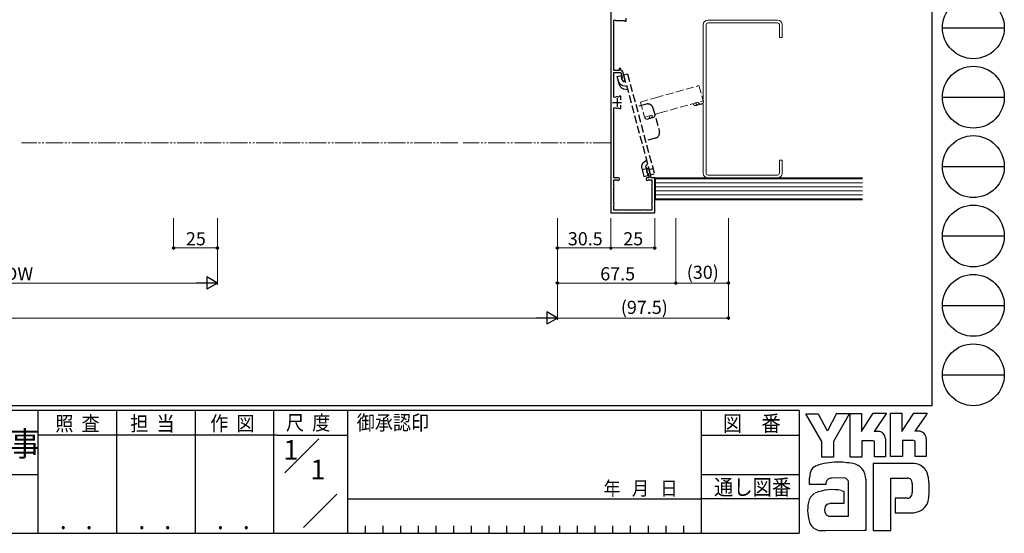
# Model space of a CAD drawing. Extents: x 0 to 1587, y 0 to 1128.
# Drawn here: x 1026 to 1587, y 0 to 293 of the extents above; entities that cross this region are included whole.
import ezdxf
from ezdxf.enums import TextEntityAlignment as Align

# ---------------------------------------------------------------- set-up
doc = ezdxf.new("R2010")
doc.units = 0
doc.linetypes.add('YDIVIDE_1', pattern=[15, 10, -1, 1, -1, 1, -1])
doc.linetypes.add('YHIDDEN_1', pattern=[4, 3, -1])
doc.layers.add('USER1', color=3, linetype='CONTINUOUS')
doc.layers.add('YKK_ZWAK', color=7, linetype='CONTINUOUS')
for name, color, linetype, lineweight in [('YKK_11', 7, 'CONTINUOUS', 30), ('YKK_12', 2, 'CONTINUOUS', 13), ('YKK_13', 4, 'CONTINUOUS', 30), ('YKK_D', 6, 'CONTINUOUS', 13), ('YSS_K', 3, 'CONTINUOUS', 13)]:
    doc.layers.add(name, color=color, linetype=linetype, lineweight=lineweight)
doc.styles.get("Standard").update_dxf_attribs({"font": 'ROMANS.SHX', "bigfont": 'EXTFONT.SHX'})
doc.styles.add('text-b', font='txt')
doc.styles.add('YKK_OSSTYLE1', font='romans.shx', dxfattribs={"width": 0.9, "bigfont": 'EXTFONT.SHX'})

# ---------------------------------------------------------------- blocks, each defined once
blk = doc.blocks.new('A201')
at = {"layer": 'YKK_ZWAK', "color": 254, "linetype": 'Continuous'}
for p, q in [((571, 410), (571, 35)), ((571, 35), (21, 35)), ((544, 34), (21, 34)), ((389, 34), (389, 9)), ((437, 34), (437, 9)), ((452, 34), (452, 9)), ((524, 34), (524, 9)), ((544, 34), (544, 9)), ((548.59, 27.71), (545.31, 33.35)), ((545.31, 33.35), (547.82, 33.35)), ((547.82, 33.35), (549.62, 29.99)), ((551.6, 33.43), (549.77, 29.88)), ((554.19, 33.43), (550.95, 27.7)), ((551.6, 33.43), (554.19, 33.43)), ((554.33, 24.55), (554.33, 33.41)), ((554.33, 33.41), (556.63, 33.41)), ((556.63, 29.77), (559.04, 33.45)), ((556.63, 33.41), (556.63, 29.77)), ((559.04, 33.45), (561.77, 33.45)), ((561.77, 33.45), (559.24, 29.78)), ((562.55, 24.63), (562.55, 33.49)), ((562.55, 33.49), (564.89, 33.49)), ((564.89, 29.78), (567.34, 33.49)), ((564.89, 33.49), (564.89, 29.78)), ((567.34, 33.49), (570.04, 33.49)), ((569.77, 33.02), (567.54, 29.84)), ((570.04, 33.49), (569.77, 33.02)), ((549.62, 29.99), (549.77, 29.88)), ((559.99, 29.78), (559.24, 29.78)), ((561.53, 28.24), (561.53, 24.61)), ((568.29, 29.84), (567.54, 29.84)), ((569.83, 28.24), (569.83, 24.65)), ((548.59, 24.53), (548.59, 27.71)), ((550.95, 27.7), (550.95, 24.53)), ((558.98, 27.87), (556.7, 27.87)), ((556.7, 27.87), (556.7, 24.55)), ((559.29, 27.75), (558.98, 27.87)), ((559.29, 24.61), (559.29, 27.75)), ((567.26, 27.89), (564.99, 27.89)), ((564.99, 27.89), (564.99, 24.63)), ((567.57, 27.77), (567.26, 27.89)), ((567.57, 24.65), (567.57, 27.77)), ((550.95, 24.53), (548.59, 24.53)), ((556.7, 24.55), (554.33, 24.55)), ((561.53, 24.61), (559.29, 24.61)), ((564.99, 24.63), (562.55, 24.63)), ((567.57, 24.68), (567.61, 24.65)), ((569.83, 24.65), (567.57, 24.65)), ((559.02, 23.22), (559.02, 9.57)), ((567.3, 23.22), (559.02, 23.22)), ((524, 21), (544, 21)), ((546.08, 18.95), (546.08, 20.33)), ((553.25, 20.28), (550.61, 20.23)), ((562.61, 9.57), (562.61, 20.24)), ((562.61, 20.24), (565.93, 20.24)), ((549.41, 18.95), (546.08, 18.95)), ((554.02, 12.52), (554.02, 19.47)), ((557.51, 20.01), (557.51, 9.59)), ((566.98, 19.17), (566.99, 17.29)), ((552.55, 17.73), (553.05, 17.62)), ((553.05, 17.62), (553.05, 15.05)), ((566.01, 16.15), (563.48, 16.15)), ((563.48, 16.15), (563.48, 13.2)), ((452, 16), (524, 16)), ((553.05, 15.05), (550.2, 15.05)), ((550, 12.52), (554.02, 12.52)), ((553.71, 12.52), (553.96, 12.52)), ((554.02, 12.52), (554.02, 12.52)), ((563.48, 13.2), (567.28, 13.2)), ((567.28, 13.2), (568.06, 13.37)), ((21, 9), (544, 9)), ((549.41, 9.53), (548.34, 9.53)), ((557.28, 9.55), (549.41, 9.53)), ((557.51, 9.59), (557.28, 9.55)), ((559.02, 9.57), (562.05, 9.57)), ((562.05, 9.57), (562.61, 9.57))]:
    blk.add_line(p, q, dxfattribs=at)
at = {"layer": 'YKK_ZWAK', "color": 8, "linetype": 'Continuous'}
for p, q in [((573.13, 112), (585.73, 112)), ((573.13, 97.86), (585.73, 97.86)), ((573.13, 83.72), (585.73, 83.72)), ((573.13, 69.58), (585.73, 69.58)), ((573.13, 55.44), (585.73, 55.44)), ((573.13, 41.3), (585.73, 41.3))]:
    blk.add_line(p, q, dxfattribs=at)
at = {"layer": 'YKK_ZWAK', "color": 131, "linetype": 'Continuous'}
for p, q in [((405, 34), (405, 9)), ((421, 34), (421, 9)), ((437.7, 29), (389, 29)), ((437.7, 29), (452, 29)), ((439.26, 21.33), (446.19, 28.25)), ((524, 29), (544, 29)), ((297, 21), (389, 21)), ((443.05, 10.18), (449.85, 16.98)), ((544, 16), (524, 16)), ((455.6, 10.5), (455.6, 9)), ((459.2, 10.5), (459.2, 9)), ((462.8, 10.5), (462.8, 9)), ((466.4, 10.5), (466.4, 9)), ((470, 10.5), (470, 9)), ((473.6, 10.5), (473.6, 9)), ((477.2, 10.5), (477.2, 9)), ((480.8, 10.5), (480.8, 9)), ((484.4, 10.5), (484.4, 9)), ((488, 10.5), (488, 9)), ((491.6, 10.5), (491.6, 9)), ((495.2, 10.5), (495.2, 9)), ((498.8, 10.5), (498.8, 9)), ((502.4, 10.5), (502.4, 9)), ((506, 10.5), (506, 9)), ((509.6, 10.5), (509.6, 9)), ((513.2, 10.5), (513.2, 9)), ((516.8, 10.5), (516.8, 9)), ((520.4, 10.5), (520.4, 9))]:
    blk.add_line(p, q, dxfattribs=at)
at = {"layer": 'YKK_ZWAK', "color": 8, "linetype": 'Continuous'}
for centre in [(579.43, 112), (579.43, 97.86), (579.43, 83.72), (579.43, 69.58), (579.43, 55.44), (579.43, 41.3)]:
    blk.add_circle(centre, 6.3, dxfattribs=at)
at = {"layer": 'YKK_ZWAK', "color": 254, "linetype": 'Continuous'}
for centre, radius, start, end in [((559.99, 28.24), 1.54, 0.0017, 89.996), ((568.29, 28.29), 1.54, 0.0017, 89.996), ((548, 21.1), 1.75, 109.0213, 161.5126), ((551.66, 10.86), 12.63, 89.8916, 109.3085), ((552.03, 8.67), 14.82, 78.7801, 91.4694), ((554.38, 20.07), 3.18, 40.6642, 80.3169), ((554.22, 20.08), 3.29, 358.7806, 38.7656), ((567.19, 20.11), 3.1, 14.4457, 87.0875), ((549.69, 20.31), 3.6, 158.4108, 179.7178), ((550.51, 19.02), 1.21, 85.5055, 126.7804), ((552.9, 19.18), 1.16, 14.7552, 72.4499), ((566.05, 19.37), 0.878, 16.4312, 96.9166), ((555.55, 18.15), 14.9, 350.9903, 10.6762), ((550.91, 18.99), 1.51, 138.4638, 181.7136), ((564.38, 18.85), 2.62, 4.9342, 17.0355), ((548.59, 14.77), 2.79, 121.8271, 169.0847), ((550.8, 8.39), 9.51, 79.381, 112.0583), ((566.01, 17.08), 0.933, 269.9547, 342.9014), ((564.36, 17.54), 2.64, 343.6902, 354.7536), ((553.61, 13.72), 7.92, 168.7637, 199.8008), ((550.21, 14.01), 1.03, 90.3395, 178.0364), ((567.24, 16.32), 3.07, 285.4429, 349.9045), ((550.84, 13.77), 1.69, 171.082, 216.7192), ((550.18, 13.6), 1.09, 230.9728, 260.7549), ((548.6, 12.25), 2.73, 207.3144, 263.5946)]:
    blk.add_arc(centre, radius, start, end, dxfattribs=at)
at = {"layer": 'YKK_ZWAK', "color": 131, "linetype": 'Continuous', "style": 'YKK_OSSTYLE1', "width": 0.9}
for s, height, p in [('照  査', 3, (392.56, 29.87)), ('担  当', 3, (407.82, 29.87)), ('作  図', 3, (424.09, 29.88)), ('尺  度', 3, (439.51, 30.04)), ('御承認印', 3, (453.91, 30.05)), ('図\u3000番', 3.2, (528.43, 29.81)), ('通し図番', 3.2, (526.63, 16.8)), ('年   月   日', 2.828, (504.13, 16.74)), (' ． ．', 3.5, (392.18, 9.75)), (' ． ．', 3.5, (408.18, 9.75)), (' ． ．', 3.5, (424.18, 9.75))]:
    blk.add_text(s, height=height, dxfattribs=at).set_placement(p)
at = {"layer": 'YKK_ZWAK', "color": 254, "linetype": 'Continuous', "style": 'YKK_OSSTYLE1', "width": 0.9}
blk.add_text('工事', height=5, dxfattribs=at).set_placement((377.17, 24.75))

msp = doc.modelspace()

# ---------------------------------------------------------------- linework, layer by layer
at = {"layer": 'YKK_11', "linetype": 'ByBlock', "lineweight": -2, "ltscale": 0.5}
for p, q in [((1362.6, 322.8), (1362.6, 182.8)), ((1364.2, 292.59), (1364.64, 292.85)), ((1364.2, 264.1), (1364.2, 292.59)), ((1366.1, 292.5), (1370.18, 292.5)), ((1370.18, 292.5), (1370.44, 292.35)), ((1370.44, 292.35), (1370.7, 292.2)), ((1370.7, 292.2), (1371.4, 292.2)), ((1371.4, 292.2), (1371.4, 293.8)), ((1367.3, 264.1), (1364.2, 264.1)), ((1368.2, 265.1), (1367.3, 265.1)), ((1367.3, 265.1), (1367.3, 264.1)), ((1368.2, 264.4), (1368.2, 265.1)), ((1368.48, 264.1), (1368.2, 264.4)), ((1364.2, 248.91), (1364.2, 262.8)), ((1364.2, 262.8), (1368.28, 262.8)), ((1368.28, 262.8), (1369.04, 259.96)), ((1368.9, 259.72), (1368.76, 259.47)), ((1368.76, 259.47), (1368.96, 258.74)), ((1369.04, 259.96), (1368.9, 259.72)), ((1368.96, 258.74), (1369.8, 257.89)), ((1370.77, 258.15), (1369.37, 263.36)), ((1369.8, 257.89), (1370.77, 258.15)), ((1364.64, 248.65), (1364.2, 248.91)), ((1367.22, 249.1), (1366.86, 248.91)), ((1367.5, 249.3), (1367.22, 249.1)), ((1368.2, 249.3), (1367.5, 249.3)), ((1368.2, 247.35), (1368.2, 249.3)), ((1364.2, 242.69), (1364.64, 242.95)), ((1364.2, 202.8), (1364.2, 242.69)), ((1366.86, 242.69), (1367.22, 242.5)), ((1367.22, 242.5), (1367.5, 242.3)), ((1367.5, 242.3), (1368.2, 242.3)), ((1368.2, 242.3), (1368.2, 244.25)), ((1383.26, 207.66), (1382.95, 206.5)), ((1384.23, 207.92), (1383.26, 207.66)), ((1385.6, 202.8), (1384.23, 207.92)), ((1366.85, 202.8), (1364.2, 202.8)), ((1382.95, 206.5), (1383.15, 205.77)), ((1383.15, 205.77), (1383.39, 205.62)), ((1384.36, 202.8), (1383.35, 202.8)), ((1383.39, 205.62), (1383.64, 205.48)), ((1383.64, 205.48), (1384.36, 202.8)), ((1387.6, 202.8), (1385.6, 202.8)), ((1387.6, 182.8), (1387.6, 202.8)), ((1364.2, 198.49), (1364.2, 201.6)), ((1364.2, 201.6), (1366.12, 201.6)), ((1364.25, 198.33), (1364.2, 198.49)), ((1364.2, 197.11), (1364.25, 197.27)), ((1364.2, 188.49), (1364.2, 197.11)), ((1366.12, 201.6), (1366.33, 201.51)), ((1383.88, 201.51), (1384.09, 201.6)), ((1384.09, 201.6), (1386, 201.6)), ((1386, 198.49), (1385.95, 198.33)), ((1385.95, 197.27), (1386, 197.11)), ((1386, 201.6), (1386, 198.49)), ((1386, 197.11), (1386, 188.49)), ((1364.25, 188.33), (1364.2, 188.49)), ((1364.2, 187.11), (1364.25, 187.27)), ((1364.2, 184.4), (1364.2, 187.11)), ((1386, 188.49), (1385.95, 188.33)), ((1385.95, 187.27), (1386, 187.11)), ((1386, 187.11), (1386, 184.4)), ((1362.6, 182.8), (1387.6, 182.8)), ((1368.41, 184.4), (1364.2, 184.4)), ((1368.57, 184.45), (1368.41, 184.4)), ((1369.79, 184.4), (1369.63, 184.45)), ((1380.41, 184.4), (1369.79, 184.4)), ((1380.57, 184.45), (1380.41, 184.4)), ((1381.79, 184.4), (1381.63, 184.45)), ((1386, 184.4), (1381.79, 184.4))]:
    msp.add_line(p, q, dxfattribs=at)
at = {"layer": 'YKK_11', "ltscale": 0.5}
for p, q in [((1366.1, 248.3), (1366.1, 243.3)), ((1363.6, 245.8), (1368.6, 245.8))]:
    msp.add_line(p, q, dxfattribs=at)
at = {"layer": 'YKK_11', "linetype": 'ByBlock', "lineweight": -2, "ltscale": 0.5}
for centre, radius, start, end in [((1366.1, 295.7), 3.2, 242.7971, 270), ((1368.41, 263.1), 1, 15, 85.9148), ((1366.1, 245.8), 3.2, 76.2142, 117.2029), ((1366.1, 245.8), 3.2, 242.7971, 283.7858), ((1366.85, 202.05), 0.75, 225.5847, 90), ((1383.35, 202.05), 0.75, 90, 314.4153), ((1363.4, 197.8), 1, 327.7958, 32.2042), ((1386.8, 197.8), 1, 147.7958, 212.2042), ((1363.4, 187.8), 1, 327.7958, 32.2042), ((1386.8, 187.8), 1, 147.7958, 212.2042), ((1369.1, 183.6), 1, 57.7958, 122.2042), ((1381.1, 183.6), 1, 57.7958, 122.2042)]:
    msp.add_arc(centre, radius, start, end, dxfattribs=at)
at = {"layer": 'YKK_12', "linetype": 'YDIVIDE_1'}
for p, q in [((1275.47, 222.8), (1026.73, 222.8)), ((1362.6, 222.8), (1278.47, 222.8))]:
    msp.add_line(p, q, dxfattribs=at)
at = {"layer": 'YKK_13', "linetype": 'YHIDDEN_1', "ltscale": 1.5}
for p, q in [((1366.19, 260.54), (1368.42, 261.14)), ((1366.91, 257.87), (1366.19, 260.54)), ((1367.44, 255.88), (1366.79, 258.33)), ((1369.13, 258.46), (1368.42, 261.14)), ((1369.86, 261.53), (1372.09, 262.12)), ((1369.86, 261.53), (1385.13, 204.54)), ((1372.09, 262.12), (1387.36, 205.13)), ((1369.51, 255.47), (1371.59, 255.09)), ((1370.93, 257.55), (1369.92, 257.74)), ((1370.06, 253.48), (1372.12, 253.12)), ((1382.93, 244.84), (1377.13, 243.29)), ((1386.6, 242.72), (1390.23, 229.2)), ((1388.1, 225.52), (1382.31, 223.97)), ((1380.21, 208.22), (1380.87, 205.77)), ((1380.41, 207.47), (1382.64, 208.07)), ((1381.28, 211.6), (1382.88, 212.95)), ((1382.43, 208.82), (1383.69, 204.15)), ((1383.54, 210.5), (1382.76, 209.84)), ((1384.07, 208.51), (1382.8, 207.44)), ((1384.31, 207.61), (1386.53, 208.2)), ((1380.87, 205.77), (1381.46, 203.55)), ((1381.46, 203.55), (1383.69, 204.15)), ((1385.13, 204.54), (1387.36, 205.13))]:
    msp.add_line(p, q, dxfattribs=at)
for centre, radius, start, end in [((1370.1, 258.72), 1, 195, 259.6691), ((1370.1, 258.72), 3.3, 195, 259.6691), ((1370.63, 256.73), 3.3, 195, 260), ((1383.7, 241.94), 3, 15, 105), ((1387.33, 228.42), 3, 285, 15), ((1383.4, 209.08), 3.3, 130, 195), ((1383.4, 209.08), 1, 130, 195)]:
    msp.add_arc(centre, radius, start, end, dxfattribs=at)
at = {"layer": 'YKK_D'}
for p, q in [((1113.35, 179.8), (1113.35, 161.8)), ((1138.35, 179.8), (1138.35, 161.8)), ((1138.35, 179.8), (1138.35, 141.8)), ((1332.1, 179.8), (1332.1, 141.8)), ((1332.1, 179.8), (1332.1, 121.8)), ((1332.1, 179.8), (1332.1, 121.8)), ((1332.1, 179.8), (1332.1, 161.8)), ((1362.6, 179.8), (1362.6, 161.8)), ((1362.6, 179.8), (1362.6, 161.8)), ((1387.6, 179.8), (1387.6, 161.8)), ((1399.6, 179.8), (1399.6, 141.8)), ((1399.6, 179.8), (1399.6, 141.8)), ((1429.6, 179.8), (1429.6, 141.8)), ((1429.6, 179.8), (1429.6, 121.8)), ((1138.35, 162.8), (1113.35, 162.8)), ((1362.6, 162.8), (1332.1, 162.8)), ((1362.6, 162.8), (1387.6, 162.8)), ((1131.35, 142.8), (919.1, 142.8)), ((1332.1, 142.8), (1399.6, 142.8)), ((1399.6, 142.8), (1429.6, 142.8)), ((495.1, 122.8), (1325.1, 122.8)), ((1332.1, 122.8), (1429.6, 122.8))]:
    msp.add_line(p, q, dxfattribs=at)
at = {"layer": 'YKK_D', "lineweight": -2}
for p, q in [((1138.35, 142.8), (1132.29, 146.3)), ((1132.29, 146.3), (1132.29, 139.3)), ((1138.35, 142.8), (1126.23, 142.8)), ((1138.35, 142.8), (1132.29, 139.3)), ((1332.1, 122.8), (1326.04, 126.3)), ((1326.04, 126.3), (1326.04, 119.3)), ((1332.1, 122.8), (1319.98, 122.8)), ((1332.1, 122.8), (1326.04, 119.3))]:
    msp.add_line(p, q, dxfattribs=at)
at = {"layer": 'YKK_D', "linetype": 'ByBlock', "lineweight": -2}
for centre in [(1113.35, 162.8), (1138.35, 162.8), (1332.1, 162.8), (1362.6, 162.8), (1362.6, 162.8), (1387.6, 162.8), (1332.1, 142.8), (1399.6, 142.8), (1399.6, 142.8), (1429.6, 142.8), (1429.6, 122.8)]:
    msp.add_circle(centre, 0.637, dxfattribs=at)
at = {"layer": 'YSS_K'}
for p, q in [((1417.85, 292.8), (1457.65, 292.8)), ((1415.25, 205.4), (1415.25, 290.2)), ((1416.85, 290.2), (1416.85, 205.4)), ((1457.65, 291.2), (1417.85, 291.2)), ((1458.65, 282.8), (1458.65, 290.2)), ((1460.25, 290.2), (1460.25, 282.8)), ((1460.25, 282.8), (1458.65, 282.8)), ((1458.65, 205.4), (1458.65, 212.8)), ((1458.65, 212.8), (1460.25, 212.8)), ((1460.25, 212.8), (1460.25, 205.4)), ((1417.85, 204.4), (1457.65, 204.4)), ((1457.65, 202.8), (1417.85, 202.8))]:
    msp.add_line(p, q, dxfattribs=at)
at = {"layer": 'YSS_K', "linetype": 'YHIDDEN_1', "ltscale": 1.5}
for p, q in [((1388.12, 248.49), (1412.81, 255.43)), ((1412.81, 255.43), (1415.25, 246.76)), ((1379.39, 246.04), (1388.12, 248.49)), ((1379.39, 246.04), (1381.82, 237.37)), ((1390.55, 239.82), (1415.25, 246.76)), ((1381.82, 237.37), (1390.55, 239.82))]:
    msp.add_line(p, q, dxfattribs=at)
at = {"layer": 'YSS_K', "ltscale": 1.5}
for p, q in [((1506.1, 202.8), (1387.6, 202.8)), ((1387.6, 202.8), (1387.6, 190.3)), ((1506.1, 202.3), (1388.1, 202.3)), ((1388.1, 202.3), (1388.1, 190.8)), ((1388.1, 200), (1506.1, 200)), ((1388.1, 197.7), (1506.1, 197.7)), ((1388.1, 195.4), (1506.1, 195.4)), ((1388.1, 193.1), (1506.1, 193.1)), ((1388.1, 190.8), (1506.1, 190.8)), ((1387.6, 190.3), (1506.1, 190.3))]:
    msp.add_line(p, q, dxfattribs=at)
at = {"layer": 'YSS_K'}
for centre, radius, start, end in [((1417.85, 290.2), 2.6, 90, 180), ((1457.65, 290.2), 2.6, 0, 90), ((1417.85, 290.2), 1, 90, 180), ((1457.65, 290.2), 1, 0, 90), ((1417.85, 205.4), 2.6, 180, 270), ((1417.85, 205.4), 1, 180, 270), ((1457.65, 205.4), 1, 270, 0), ((1457.65, 205.4), 2.6, 270, 0)]:
    msp.add_arc(centre, radius, start, end, dxfattribs=at)
at = {"layer": 'YSS_K', "linetype": 'YHIDDEN_1', "ltscale": 1.5}
for centre, start, end in [((1410.91, 245.55), 195.6942, 315.6942), ((1412.36, 245.95), 195.6942, 315.6942), ((1413.8, 246.36), 195.6942, 15.6942), ((1383.27, 237.78), 195.6912, 15.6912), ((1384.71, 238.18), 255.6912, 15.6912), ((1386.16, 238.59), 255.6912, 15.6912)]:
    msp.add_arc(centre, 1.5, start, end, dxfattribs=at)

# ---------------------------------------------------------------- block references
at = {"layer": 'YKK_ZWAK', "xscale": 2.8, "yscale": 2.8, "zscale": 2.8}
msp.add_blockref('A201', (-53.2, -25.2), dxfattribs=at)

# ---------------------------------------------------------------- texts
at = {"layer": 'USER1', "color": 3}
msp.add_text('1', height=11.2, dxfattribs=at).set_placement((1176, 42))
msp.add_text('1', height=11.2, dxfattribs=at).set_placement((1195.6, 36.4), align=Align.MIDDLE_CENTER)
at = {"layer": 'YKK_D', "style": 'text-b'}
for s, p in [('25', (1120.4, 164.3)), ('30.5', (1338.06, 164.3)), ('25', (1369.65, 164.3)), ('DW', (1017.32, 144.3)), ('67.5', (1356.54, 144.3)), ('(30)', (1405.84, 145.15)), ('(97.5)', (1368.26, 125.15))]:
    msp.add_text(s, height=7.5, dxfattribs=at).set_placement(p)

doc.saveas('drawing.dxf')
